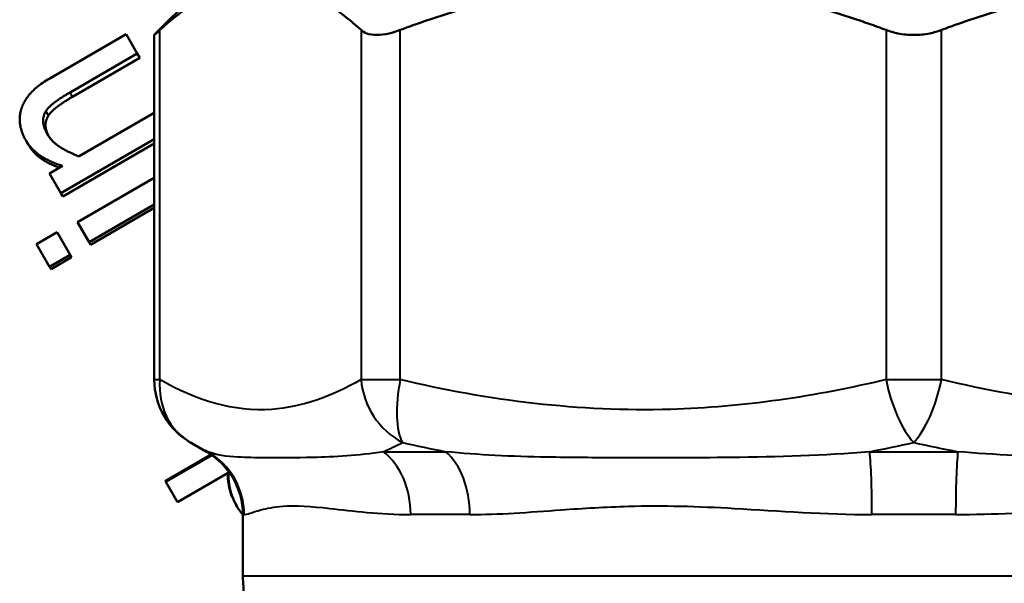
# Model space of a CAD drawing. Units: millimetres. Extents: x 76 to 497, y 174 to 379.
# Drawn here: x 151 to 179, y 324 to 339 of the extents above; entities that cross this region are included whole.
import ezdxf

# ---------------------------------------------------------------- set-up
doc = ezdxf.new("R2010")
doc.units = ezdxf.units.MM
doc.header["$LTSCALE"] = 1.5
doc.layers.add('Visible Edges(Frese)', color=7, linetype='Continuous', lineweight=50)
doc.layers.add('Visible Tangent Edges(Frese)', color=7, linetype='Continuous', lineweight=40)

msp = doc.modelspace()

# ---------------------------------------------------------------- linework, layer by layer
at = {"layer": 'Visible Edges(Frese)'}
for p, q in [((156.524, 340.311), (155.083, 338.869)), ((152.197, 337.674), (154.306, 338.891)), ((154.306, 338.891), (154.614, 338.359)), ((155.083, 329.375), (155.083, 338.869)), ((154.614, 338.359), (152.761, 337.289)), ((154.684, 338.237), (154.614, 338.359)), ((154.684, 338.237), (152.831, 337.168)), ((153.011, 335.526), (155.083, 336.722)), ((151.604, 335.856), (151.538, 335.971)), ((155.083, 335.998), (152.504, 334.509)), ((155.083, 335.878), (152.556, 334.419)), ((152.19, 335.052), (152.552, 335.261)), ((152.504, 334.509), (152.19, 335.052)), ((152.966, 333.708), (155.083, 334.93)), ((152.556, 334.419), (152.504, 334.509)), ((155.083, 334.199), (153.283, 333.16)), ((155.083, 334.108), (153.322, 333.091)), ((153.283, 333.16), (152.966, 333.708)), ((151.835, 333.107), (152.403, 333.435)), ((152.403, 333.435), (152.763, 332.813)), ((153.322, 333.091), (153.283, 333.16)), ((152.194, 332.485), (151.835, 333.107)), ((152.763, 332.813), (152.194, 332.485)), ((152.802, 332.745), (152.234, 332.416)), ((152.802, 332.745), (152.763, 332.813)), ((152.234, 332.416), (152.194, 332.485)), ((156.524, 327.388), (156.083, 327.643)), ((155.385, 326.578), (156.651, 327.309)), ((155.399, 326.554), (156.676, 327.291)), ((157.123, 326.809), (155.719, 325.999)), ((155.385, 326.578), (155.399, 326.554)), ((155.719, 325.999), (155.399, 326.554)), ((157.344, 325.914), (157.371, 325.868)), ((157.524, 325.656), (157.524, 323.965))]:
    msp.add_line(p, q, dxfattribs=at)
for centre, radius, start, end in [((157.083, 329.375), 2, 180, 240), ((155.524, 325.656), 2, 0, 60), ((159.524, 323.965), 2, 180, 185.8227), ((155.546, 323.56), 1.999, 270, 5.8227)]:
    msp.add_arc(centre, radius, start, end, dxfattribs=at)
for points, weights in [([(158.009, 340.311), (156.667, 340.311), (155.235, 339.007)], [1, 1.01898217351, 1.00473792391]), ([(160.783, 339.007), (159.351, 340.311), (158.009, 340.311)], [1.00473792391, 1.01898217351, 1]), ([(168.562, 340.311), (165.322, 340.311), (161.865, 339.007)], [1, 1.01898217351, 1.00473792391]), ([(175.259, 339.007), (171.802, 340.311), (168.562, 340.311)], [1.00473792391, 1.01898217351, 1]), ([(183.487, 340.311), (180.247, 340.311), (176.79, 339.007)], [1, 1.01898217351, 1.00473792391])]:
    msp.add_rational_spline(points, weights, degree=2, dxfattribs=at)
for points, knots in [([(155.083, 338.869), (155.083, 338.869), (155.099, 338.884), (155.156, 338.936), (155.192, 338.968), (155.235, 339.007)], [0.39109478, 0.39109478, 0.39109478, 0.39109478, 0.43519825, 0.43519825, 0.4698986, 0.4698986, 0.4698986, 0.4698986]), ([(160.783, 339.007), (160.826, 338.968), (160.879, 338.936), (161.019, 338.884), (161.112, 338.869), (161.32, 338.869), (161.437, 338.884), (161.658, 338.936), (161.761, 338.968), (161.865, 339.007)], [0.312291, 0.312291, 0.312291, 0.312291, 0.3469913, 0.3469913, 0.3910948, 0.3910948, 0.4351982, 0.4351982, 0.4698986, 0.4698986, 0.4698986, 0.4698986]), ([(175.259, 339.007), (175.363, 338.968), (175.473, 338.936), (175.729, 338.884), (175.877, 338.869), (176.171, 338.869), (176.319, 338.884), (176.576, 338.936), (176.685, 338.968), (176.79, 339.007)], [0.312291, 0.312291, 0.312291, 0.312291, 0.3469913, 0.3469913, 0.3910948, 0.3910948, 0.4351982, 0.4351982, 0.4698986, 0.4698986, 0.4698986, 0.4698986]), ([(151.538, 335.971), (151.508, 336.023), (151.482, 336.074), (151.46, 336.126), (151.439, 336.177), (151.421, 336.229), (151.407, 336.28), (151.4, 336.305), (151.394, 336.331), (151.389, 336.356), (151.382, 336.394), (151.376, 336.432), (151.373, 336.47), (151.373, 336.483), (151.372, 336.495), (151.371, 336.508), (151.37, 336.533), (151.371, 336.558), (151.372, 336.584), (151.372, 336.596), (151.373, 336.609), (151.374, 336.621), (151.376, 336.64), (151.378, 336.659), (151.38, 336.678), (151.381, 336.684), (151.382, 336.69), (151.383, 336.696), (151.385, 336.709), (151.388, 336.721), (151.39, 336.734), (151.392, 336.74), (151.393, 336.746), (151.394, 336.752), (151.397, 336.765), (151.4, 336.777), (151.403, 336.79), (151.405, 336.796), (151.407, 336.802), (151.409, 336.808), (151.411, 336.818), (151.414, 336.827), (151.417, 336.836), (151.418, 336.839), (151.419, 336.842), (151.42, 336.845), (151.422, 336.85), (151.423, 336.855), (151.425, 336.859), (151.426, 336.864), (151.428, 336.869), (151.43, 336.873), (151.431, 336.878), (151.433, 336.883), (151.435, 336.887), (151.436, 336.892), (151.438, 336.896), (151.44, 336.901), (151.442, 336.907), (151.445, 336.913), (151.447, 336.919), (151.449, 336.923), (151.45, 336.926), (151.451, 336.929), (151.454, 336.935), (151.456, 336.941), (151.459, 336.947), (151.461, 336.95), (151.462, 336.953), (151.463, 336.956), (151.466, 336.962), (151.469, 336.968), (151.472, 336.974), (151.473, 336.977), (151.475, 336.98), (151.476, 336.983), (151.481, 336.992), (151.485, 337.001), (151.49, 337.01), (151.493, 337.016), (151.496, 337.022), (151.5, 337.028), (151.506, 337.04), (151.513, 337.052), (151.52, 337.064), (151.524, 337.07), (151.527, 337.075), (151.531, 337.081), (151.542, 337.099), (151.554, 337.116), (151.566, 337.134), (151.574, 337.145), (151.582, 337.157), (151.591, 337.168), (151.608, 337.191), (151.626, 337.214), (151.645, 337.236), (151.655, 337.247), (151.665, 337.259), (151.675, 337.27), (151.705, 337.303), (151.738, 337.336), (151.773, 337.368), (151.796, 337.389), (151.82, 337.411), (151.846, 337.432), (151.896, 337.474), (151.951, 337.515), (152.009, 337.555), (152.068, 337.596), (152.131, 337.635), (152.197, 337.674)], [0, 0, 0, 0, 0.166667, 0.166667, 0.166667, 0.333333, 0.333333, 0.333333, 0.416667, 0.416667, 0.416667, 0.541667, 0.541667, 0.541667, 0.583333, 0.583333, 0.583333, 0.666667, 0.666667, 0.666667, 0.708333, 0.708333, 0.708333, 0.770833, 0.770833, 0.770833, 0.791667, 0.791667, 0.791667, 0.833333, 0.833333, 0.833333, 0.854167, 0.854167, 0.854167, 0.895833, 0.895833, 0.895833, 0.916667, 0.916667, 0.916667, 0.947917, 0.947917, 0.947917, 0.958333, 0.958333, 0.958333, 0.973958, 0.973958, 0.973958, 0.989583, 0.989583, 0.989583, 1.005208, 1.005208, 1.005208, 1.020833, 1.020833, 1.020833, 1.041667, 1.041667, 1.041667, 1.052083, 1.052083, 1.052083, 1.072917, 1.072917, 1.072917, 1.083333, 1.083333, 1.083333, 1.104167, 1.104167, 1.104167, 1.114583, 1.114583, 1.114583, 1.145833, 1.145833, 1.145833, 1.166667, 1.166667, 1.166667, 1.208333, 1.208333, 1.208333, 1.229167, 1.229167, 1.229167, 1.291667, 1.291667, 1.291667, 1.333333, 1.333333, 1.333333, 1.416667, 1.416667, 1.416667, 1.458333, 1.458333, 1.458333, 1.583333, 1.583333, 1.583333, 1.666667, 1.666667, 1.666667, 1.833333, 1.833333, 1.833333, 2, 2, 2, 2]), ([(152.761, 337.289), (152.736, 337.275), (152.711, 337.26), (152.687, 337.246), (152.663, 337.232), (152.639, 337.217), (152.616, 337.203), (152.604, 337.195), (152.593, 337.188), (152.581, 337.181), (152.564, 337.17), (152.547, 337.159), (152.53, 337.148), (152.525, 337.145), (152.519, 337.141), (152.514, 337.137), (152.502, 337.13), (152.492, 337.123), (152.481, 337.115), (152.475, 337.112), (152.47, 337.108), (152.464, 337.104), (152.456, 337.099), (152.448, 337.094), (152.44, 337.088), (152.438, 337.086), (152.435, 337.084), (152.432, 337.083), (152.427, 337.079), (152.422, 337.075), (152.417, 337.072), (152.414, 337.07), (152.411, 337.068), (152.409, 337.066), (152.405, 337.063), (152.401, 337.061), (152.397, 337.058), (152.396, 337.057), (152.395, 337.056), (152.393, 337.055), (152.391, 337.053), (152.388, 337.051), (152.386, 337.05), (152.384, 337.049), (152.383, 337.048), (152.382, 337.047), (152.38, 337.046), (152.378, 337.044), (152.376, 337.043), (152.374, 337.041), (152.372, 337.04), (152.37, 337.039), (152.368, 337.037), (152.366, 337.036), (152.365, 337.035), (152.363, 337.033), (152.361, 337.032), (152.359, 337.03), (152.357, 337.029), (152.355, 337.028), (152.353, 337.026), (152.351, 337.025), (152.349, 337.024), (152.348, 337.022), (152.346, 337.021), (152.344, 337.019), (152.342, 337.018), (152.34, 337.017), (152.338, 337.015), (152.336, 337.014), (152.334, 337.012), (152.332, 337.01), (152.329, 337.008), (152.328, 337.008), (152.327, 337.007), (152.326, 337.006), (152.323, 337.004), (152.321, 337.002), (152.318, 337), (152.317, 336.999), (152.316, 336.998), (152.315, 336.997), (152.311, 336.995), (152.308, 336.992), (152.304, 336.989), (152.302, 336.987), (152.3, 336.986), (152.298, 336.984), (152.293, 336.98), (152.288, 336.976), (152.284, 336.973), (152.282, 336.971), (152.28, 336.969), (152.277, 336.967), (152.271, 336.962), (152.264, 336.956), (152.258, 336.951), (152.254, 336.947), (152.25, 336.944), (152.246, 336.94), (152.237, 336.933), (152.229, 336.926), (152.222, 336.918), (152.218, 336.915), (152.214, 336.911), (152.21, 336.907), (152.199, 336.897), (152.188, 336.886), (152.178, 336.875), (152.171, 336.868), (152.165, 336.86), (152.158, 336.853), (152.146, 336.839), (152.134, 336.824), (152.123, 336.81), (152.112, 336.796), (152.103, 336.781), (152.094, 336.767)], [0, 0, 0, 0, 0.166667, 0.166667, 0.166667, 0.333333, 0.333333, 0.333333, 0.416667, 0.416667, 0.416667, 0.541667, 0.541667, 0.541667, 0.583333, 0.583333, 0.583333, 0.666667, 0.666667, 0.666667, 0.708333, 0.708333, 0.708333, 0.770833, 0.770833, 0.770833, 0.791667, 0.791667, 0.791667, 0.833333, 0.833333, 0.833333, 0.854167, 0.854167, 0.854167, 0.885417, 0.885417, 0.885417, 0.895833, 0.895833, 0.895833, 0.916667, 0.916667, 0.916667, 0.927083, 0.927083, 0.927083, 0.942708, 0.942708, 0.942708, 0.958333, 0.958333, 0.958333, 0.973958, 0.973958, 0.973958, 0.989583, 0.989583, 0.989583, 1.005208, 1.005208, 1.005208, 1.020833, 1.020833, 1.020833, 1.036458, 1.036458, 1.036458, 1.052083, 1.052083, 1.052083, 1.072917, 1.072917, 1.072917, 1.083333, 1.083333, 1.083333, 1.104167, 1.104167, 1.104167, 1.114583, 1.114583, 1.114583, 1.145833, 1.145833, 1.145833, 1.166667, 1.166667, 1.166667, 1.208333, 1.208333, 1.208333, 1.229167, 1.229167, 1.229167, 1.291667, 1.291667, 1.291667, 1.333333, 1.333333, 1.333333, 1.416667, 1.416667, 1.416667, 1.458333, 1.458333, 1.458333, 1.583333, 1.583333, 1.583333, 1.666667, 1.666667, 1.666667, 1.833333, 1.833333, 1.833333, 2, 2, 2, 2]), ([(152.831, 337.168), (152.806, 337.153), (152.781, 337.139), (152.757, 337.124), (152.733, 337.11), (152.709, 337.096), (152.686, 337.081), (152.674, 337.074), (152.663, 337.067), (152.651, 337.059), (152.634, 337.048), (152.617, 337.038), (152.6, 337.027), (152.595, 337.023), (152.589, 337.019), (152.584, 337.016), (152.573, 337.009), (152.562, 337.001), (152.551, 336.994), (152.545, 336.99), (152.54, 336.987), (152.535, 336.983), (152.526, 336.978), (152.518, 336.972), (152.51, 336.967), (152.508, 336.965), (152.505, 336.963), (152.502, 336.961), (152.497, 336.958), (152.492, 336.954), (152.487, 336.95), (152.484, 336.948), (152.481, 336.947), (152.479, 336.945), (152.475, 336.942), (152.471, 336.939), (152.467, 336.937), (152.466, 336.936), (152.465, 336.935), (152.463, 336.934), (152.461, 336.932), (152.458, 336.93), (152.456, 336.928), (152.454, 336.927), (152.453, 336.927), (152.452, 336.926), (152.45, 336.924), (152.448, 336.923), (152.446, 336.922), (152.444, 336.92), (152.442, 336.919), (152.44, 336.917), (152.438, 336.916), (152.436, 336.915), (152.435, 336.913), (152.433, 336.912), (152.431, 336.911), (152.429, 336.909), (152.427, 336.908), (152.425, 336.906), (152.423, 336.905), (152.421, 336.904), (152.419, 336.902), (152.418, 336.901), (152.416, 336.9), (152.414, 336.898), (152.412, 336.897), (152.41, 336.895), (152.408, 336.894), (152.406, 336.893), (152.404, 336.891), (152.402, 336.889), (152.399, 336.887), (152.398, 336.886), (152.397, 336.885), (152.396, 336.885), (152.393, 336.883), (152.391, 336.881), (152.388, 336.879), (152.387, 336.878), (152.386, 336.877), (152.385, 336.876), (152.381, 336.874), (152.378, 336.871), (152.374, 336.868), (152.372, 336.866), (152.37, 336.865), (152.367, 336.863), (152.363, 336.859), (152.358, 336.855), (152.354, 336.852), (152.352, 336.85), (152.349, 336.848), (152.347, 336.846), (152.341, 336.841), (152.334, 336.835), (152.328, 336.83), (152.324, 336.826), (152.319, 336.823), (152.315, 336.819), (152.307, 336.812), (152.299, 336.805), (152.291, 336.797), (152.288, 336.794), (152.284, 336.79), (152.28, 336.787), (152.269, 336.776), (152.258, 336.765), (152.248, 336.754), (152.241, 336.747), (152.234, 336.74), (152.228, 336.733), (152.215, 336.718), (152.204, 336.704), (152.193, 336.69), (152.182, 336.676), (152.172, 336.661), (152.163, 336.647)], [0, 0, 0, 0, 0.166667, 0.166667, 0.166667, 0.333333, 0.333333, 0.333333, 0.416667, 0.416667, 0.416667, 0.541667, 0.541667, 0.541667, 0.583333, 0.583333, 0.583333, 0.666667, 0.666667, 0.666667, 0.708333, 0.708333, 0.708333, 0.770833, 0.770833, 0.770833, 0.791667, 0.791667, 0.791667, 0.833333, 0.833333, 0.833333, 0.854167, 0.854167, 0.854167, 0.885417, 0.885417, 0.885417, 0.895833, 0.895833, 0.895833, 0.916667, 0.916667, 0.916667, 0.927083, 0.927083, 0.927083, 0.942708, 0.942708, 0.942708, 0.958333, 0.958333, 0.958333, 0.973958, 0.973958, 0.973958, 0.989583, 0.989583, 0.989583, 1.005208, 1.005208, 1.005208, 1.020833, 1.020833, 1.020833, 1.036458, 1.036458, 1.036458, 1.052083, 1.052083, 1.052083, 1.072917, 1.072917, 1.072917, 1.083333, 1.083333, 1.083333, 1.104167, 1.104167, 1.104167, 1.114583, 1.114583, 1.114583, 1.145833, 1.145833, 1.145833, 1.166667, 1.166667, 1.166667, 1.208333, 1.208333, 1.208333, 1.229167, 1.229167, 1.229167, 1.291667, 1.291667, 1.291667, 1.333333, 1.333333, 1.333333, 1.416667, 1.416667, 1.416667, 1.458333, 1.458333, 1.458333, 1.583333, 1.583333, 1.583333, 1.666667, 1.666667, 1.666667, 1.833333, 1.833333, 1.833333, 2, 2, 2, 2]), ([(152.094, 336.767), (152.084, 336.752), (152.076, 336.737), (152.068, 336.721), (152.06, 336.706), (152.053, 336.691), (152.047, 336.675), (152.044, 336.667), (152.041, 336.659), (152.039, 336.651), (152.035, 336.639), (152.032, 336.627), (152.029, 336.615), (152.028, 336.611), (152.027, 336.607), (152.026, 336.603), (152.024, 336.595), (152.023, 336.587), (152.021, 336.579), (152.021, 336.575), (152.02, 336.571), (152.02, 336.567), (152.019, 336.561), (152.018, 336.555), (152.018, 336.549), (152.017, 336.547), (152.017, 336.544), (152.017, 336.542), (152.017, 336.538), (152.016, 336.534), (152.016, 336.53), (152.016, 336.528), (152.016, 336.526), (152.016, 336.524), (152.016, 336.521), (152.016, 336.518), (152.016, 336.515), (152.016, 336.513), (152.016, 336.512), (152.016, 336.511), (152.016, 336.509), (152.016, 336.507), (152.016, 336.505), (152.016, 336.504), (152.016, 336.503), (152.016, 336.502), (152.016, 336.5), (152.016, 336.498), (152.016, 336.496), (152.016, 336.495), (152.016, 336.494), (152.016, 336.493), (152.016, 336.491), (152.016, 336.49), (152.016, 336.488), (152.016, 336.486), (152.016, 336.485), (152.016, 336.483), (152.016, 336.482), (152.016, 336.48), (152.016, 336.479), (152.016, 336.477), (152.016, 336.475), (152.017, 336.474), (152.017, 336.472), (152.017, 336.47), (152.017, 336.467), (152.017, 336.466), (152.017, 336.465), (152.017, 336.464), (152.017, 336.462), (152.018, 336.46), (152.018, 336.458), (152.018, 336.457), (152.018, 336.456), (152.018, 336.455), (152.018, 336.452), (152.019, 336.45), (152.019, 336.448), (152.019, 336.447), (152.019, 336.446), (152.019, 336.445), (152.02, 336.442), (152.02, 336.438), (152.021, 336.435), (152.021, 336.433), (152.021, 336.431), (152.022, 336.428), (152.022, 336.424), (152.023, 336.419), (152.024, 336.415), (152.025, 336.413), (152.025, 336.411), (152.025, 336.408), (152.027, 336.402), (152.028, 336.395), (152.03, 336.388), (152.031, 336.383), (152.032, 336.379), (152.033, 336.374), (152.036, 336.365), (152.038, 336.355), (152.041, 336.346), (152.043, 336.341), (152.044, 336.336), (152.046, 336.331), (152.051, 336.317), (152.056, 336.302), (152.062, 336.287), (152.066, 336.277), (152.07, 336.267), (152.074, 336.257), (152.083, 336.237), (152.093, 336.216), (152.104, 336.195), (152.115, 336.173), (152.126, 336.151), (152.139, 336.129)], [0, 0, 0, 0, 0.166667, 0.166667, 0.166667, 0.333333, 0.333333, 0.333333, 0.416667, 0.416667, 0.416667, 0.541667, 0.541667, 0.541667, 0.583333, 0.583333, 0.583333, 0.666667, 0.666667, 0.666667, 0.708333, 0.708333, 0.708333, 0.770833, 0.770833, 0.770833, 0.791667, 0.791667, 0.791667, 0.833333, 0.833333, 0.833333, 0.854167, 0.854167, 0.854167, 0.885417, 0.885417, 0.885417, 0.895833, 0.895833, 0.895833, 0.916667, 0.916667, 0.916667, 0.927083, 0.927083, 0.927083, 0.947917, 0.947917, 0.947917, 0.958333, 0.958333, 0.958333, 0.973958, 0.973958, 0.973958, 0.989583, 0.989583, 0.989583, 1.005208, 1.005208, 1.005208, 1.020833, 1.020833, 1.020833, 1.041667, 1.041667, 1.041667, 1.052083, 1.052083, 1.052083, 1.072917, 1.072917, 1.072917, 1.083333, 1.083333, 1.083333, 1.104167, 1.104167, 1.104167, 1.114583, 1.114583, 1.114583, 1.145833, 1.145833, 1.145833, 1.166667, 1.166667, 1.166667, 1.208333, 1.208333, 1.208333, 1.229167, 1.229167, 1.229167, 1.291667, 1.291667, 1.291667, 1.333333, 1.333333, 1.333333, 1.416667, 1.416667, 1.416667, 1.458333, 1.458333, 1.458333, 1.583333, 1.583333, 1.583333, 1.666667, 1.666667, 1.666667, 1.833333, 1.833333, 1.833333, 2, 2, 2, 2]), ([(152.163, 336.647), (152.153, 336.632), (152.145, 336.617), (152.137, 336.602), (152.129, 336.587), (152.122, 336.571), (152.116, 336.556), (152.113, 336.548), (152.11, 336.54), (152.107, 336.532), (152.104, 336.521), (152.1, 336.509), (152.097, 336.497), (152.096, 336.493), (152.095, 336.489), (152.094, 336.485), (152.093, 336.477), (152.091, 336.469), (152.09, 336.461), (152.089, 336.457), (152.088, 336.453), (152.088, 336.449), (152.087, 336.443), (152.086, 336.437), (152.086, 336.431), (152.085, 336.429), (152.085, 336.427), (152.085, 336.425), (152.085, 336.421), (152.084, 336.417), (152.084, 336.412), (152.084, 336.41), (152.084, 336.408), (152.084, 336.406), (152.084, 336.403), (152.084, 336.4), (152.083, 336.397), (152.083, 336.396), (152.083, 336.395), (152.083, 336.394), (152.083, 336.392), (152.083, 336.39), (152.083, 336.388), (152.083, 336.387), (152.083, 336.386), (152.083, 336.385), (152.083, 336.383), (152.083, 336.381), (152.083, 336.379), (152.083, 336.378), (152.083, 336.377), (152.083, 336.375), (152.083, 336.374), (152.083, 336.372), (152.083, 336.371), (152.084, 336.369), (152.084, 336.368), (152.084, 336.366), (152.084, 336.365), (152.084, 336.363), (152.084, 336.361), (152.084, 336.36), (152.084, 336.358), (152.084, 336.357), (152.084, 336.355), (152.084, 336.353), (152.085, 336.351), (152.085, 336.349), (152.085, 336.348), (152.085, 336.347), (152.085, 336.345), (152.085, 336.343), (152.085, 336.341), (152.085, 336.34), (152.086, 336.339), (152.086, 336.338), (152.086, 336.336), (152.086, 336.334), (152.086, 336.331), (152.086, 336.33), (152.087, 336.329), (152.087, 336.328), (152.087, 336.325), (152.088, 336.322), (152.088, 336.319), (152.088, 336.316), (152.089, 336.314), (152.089, 336.312), (152.09, 336.308), (152.09, 336.303), (152.091, 336.299), (152.092, 336.297), (152.092, 336.294), (152.092, 336.292), (152.094, 336.285), (152.095, 336.279), (152.097, 336.272), (152.098, 336.267), (152.099, 336.263), (152.1, 336.258), (152.102, 336.249), (152.105, 336.24), (152.108, 336.23), (152.109, 336.226), (152.111, 336.221), (152.112, 336.216), (152.117, 336.202), (152.122, 336.188), (152.128, 336.173), (152.132, 336.163), (152.136, 336.153), (152.14, 336.143), (152.149, 336.123), (152.158, 336.102), (152.169, 336.081), (152.169, 336.081), (152.169, 336.081), (152.169, 336.081)], [0, 0, 0, 0, 0.166667, 0.166667, 0.166667, 0.333333, 0.333333, 0.333333, 0.416667, 0.416667, 0.416667, 0.541667, 0.541667, 0.541667, 0.583333, 0.583333, 0.583333, 0.666667, 0.666667, 0.666667, 0.708333, 0.708333, 0.708333, 0.770833, 0.770833, 0.770833, 0.791667, 0.791667, 0.791667, 0.833333, 0.833333, 0.833333, 0.854167, 0.854167, 0.854167, 0.885417, 0.885417, 0.885417, 0.895833, 0.895833, 0.895833, 0.916667, 0.916667, 0.916667, 0.927083, 0.927083, 0.927083, 0.947917, 0.947917, 0.947917, 0.958333, 0.958333, 0.958333, 0.973958, 0.973958, 0.973958, 0.989583, 0.989583, 0.989583, 1.005208, 1.005208, 1.005208, 1.020833, 1.020833, 1.020833, 1.041667, 1.041667, 1.041667, 1.052083, 1.052083, 1.052083, 1.072917, 1.072917, 1.072917, 1.083333, 1.083333, 1.083333, 1.104167, 1.104167, 1.104167, 1.114583, 1.114583, 1.114583, 1.145833, 1.145833, 1.145833, 1.166667, 1.166667, 1.166667, 1.208333, 1.208333, 1.208333, 1.229167, 1.229167, 1.229167, 1.291667, 1.291667, 1.291667, 1.333333, 1.333333, 1.333333, 1.416667, 1.416667, 1.416667, 1.458333, 1.458333, 1.458333, 1.583333, 1.583333, 1.583333, 1.666667, 1.666667, 1.666667, 1.833333, 1.833333, 1.833333, 1.834464, 1.834464, 1.834464, 1.834464]), ([(152.139, 336.129), (152.152, 336.107), (152.166, 336.085), (152.181, 336.064), (152.192, 336.048), (152.204, 336.032), (152.216, 336.017), (152.221, 336.012), (152.225, 336.007), (152.229, 336.002), (152.238, 335.991), (152.246, 335.981), (152.255, 335.971), (152.26, 335.967), (152.265, 335.962), (152.269, 335.957), (152.279, 335.947), (152.288, 335.937), (152.298, 335.928), (152.303, 335.923), (152.308, 335.918), (152.313, 335.913), (152.323, 335.904), (152.334, 335.894), (152.345, 335.885), (152.35, 335.88), (152.355, 335.876), (152.361, 335.871), (152.369, 335.864), (152.378, 335.858), (152.386, 335.851), (152.389, 335.849), (152.392, 335.846), (152.395, 335.844), (152.4, 335.84), (152.406, 335.835), (152.412, 335.831), (152.415, 335.829), (152.418, 335.827), (152.421, 335.824), (152.426, 335.821), (152.43, 335.818), (152.435, 335.815), (152.436, 335.814), (152.438, 335.813), (152.439, 335.811), (152.442, 335.809), (152.445, 335.807), (152.448, 335.805), (152.45, 335.804), (152.451, 335.803), (152.453, 335.802), (152.456, 335.8), (152.459, 335.798), (152.462, 335.795), (152.464, 335.794), (152.465, 335.793), (152.467, 335.792), (152.469, 335.791), (152.472, 335.789), (152.474, 335.787), (152.477, 335.786), (152.479, 335.784), (152.481, 335.783), (152.484, 335.781), (152.486, 335.78), (152.489, 335.778), (152.491, 335.777), (152.493, 335.775), (152.496, 335.773), (152.499, 335.771), (152.502, 335.769), (152.506, 335.767), (152.507, 335.766), (152.509, 335.765), (152.51, 335.764), (152.514, 335.762), (152.517, 335.76), (152.52, 335.758), (152.522, 335.757), (152.523, 335.756), (152.525, 335.755), (152.528, 335.753), (152.532, 335.751), (152.535, 335.749), (152.537, 335.748), (152.538, 335.747), (152.54, 335.746), (152.545, 335.743), (152.55, 335.74), (152.555, 335.737), (152.558, 335.735), (152.562, 335.733), (152.565, 335.731), (152.572, 335.727), (152.578, 335.723), (152.585, 335.719), (152.589, 335.717), (152.592, 335.715), (152.596, 335.713), (152.606, 335.708), (152.616, 335.702), (152.626, 335.696), (152.633, 335.692), (152.64, 335.689), (152.647, 335.685), (152.661, 335.677), (152.676, 335.67), (152.69, 335.663), (152.697, 335.659), (152.704, 335.656), (152.711, 335.652), (152.733, 335.641), (152.755, 335.631), (152.777, 335.621), (152.792, 335.614), (152.807, 335.607), (152.822, 335.6), (152.853, 335.587), (152.884, 335.574), (152.915, 335.562), (152.947, 335.55), (152.979, 335.538), (153.011, 335.526)], [0, 0, 0, 0, 0.166667, 0.166667, 0.166667, 0.291667, 0.291667, 0.291667, 0.333333, 0.333333, 0.333333, 0.416667, 0.416667, 0.416667, 0.458333, 0.458333, 0.458333, 0.541667, 0.541667, 0.541667, 0.583333, 0.583333, 0.583333, 0.666667, 0.666667, 0.666667, 0.708333, 0.708333, 0.708333, 0.770833, 0.770833, 0.770833, 0.791667, 0.791667, 0.791667, 0.833333, 0.833333, 0.833333, 0.854167, 0.854167, 0.854167, 0.885417, 0.885417, 0.885417, 0.895833, 0.895833, 0.895833, 0.916667, 0.916667, 0.916667, 0.927083, 0.927083, 0.927083, 0.947917, 0.947917, 0.947917, 0.958333, 0.958333, 0.958333, 0.973958, 0.973958, 0.973958, 0.989583, 0.989583, 0.989583, 1.005208, 1.005208, 1.005208, 1.020833, 1.020833, 1.020833, 1.041667, 1.041667, 1.041667, 1.052083, 1.052083, 1.052083, 1.072917, 1.072917, 1.072917, 1.083333, 1.083333, 1.083333, 1.104167, 1.104167, 1.104167, 1.114583, 1.114583, 1.114583, 1.145833, 1.145833, 1.145833, 1.166667, 1.166667, 1.166667, 1.208333, 1.208333, 1.208333, 1.229167, 1.229167, 1.229167, 1.291667, 1.291667, 1.291667, 1.333333, 1.333333, 1.333333, 1.416667, 1.416667, 1.416667, 1.458333, 1.458333, 1.458333, 1.583333, 1.583333, 1.583333, 1.666667, 1.666667, 1.666667, 1.833333, 1.833333, 1.833333, 2, 2, 2, 2]), ([(152.552, 335.261), (152.512, 335.274), (152.472, 335.287), (152.434, 335.301), (152.396, 335.314), (152.359, 335.329), (152.323, 335.343), (152.305, 335.351), (152.287, 335.358), (152.27, 335.366), (152.244, 335.377), (152.218, 335.389), (152.193, 335.401), (152.184, 335.405), (152.176, 335.409), (152.168, 335.413), (152.151, 335.421), (152.135, 335.429), (152.119, 335.437), (152.111, 335.442), (152.103, 335.446), (152.095, 335.45), (152.084, 335.456), (152.072, 335.463), (152.06, 335.469), (152.057, 335.471), (152.053, 335.473), (152.049, 335.476), (152.041, 335.48), (152.034, 335.484), (152.026, 335.489), (152.023, 335.491), (152.019, 335.493), (152.015, 335.495), (152.01, 335.498), (152.004, 335.502), (151.999, 335.505), (151.997, 335.506), (151.995, 335.507), (151.993, 335.509), (151.99, 335.511), (151.986, 335.513), (151.982, 335.515), (151.981, 335.516), (151.979, 335.518), (151.977, 335.519), (151.973, 335.521), (151.97, 335.523), (151.966, 335.525), (151.964, 335.527), (151.963, 335.528), (151.961, 335.529), (151.958, 335.531), (151.956, 335.532), (151.953, 335.534), (151.95, 335.536), (151.948, 335.537), (151.945, 335.539), (151.942, 335.541), (151.94, 335.543), (151.937, 335.544), (151.935, 335.546), (151.932, 335.548), (151.929, 335.55), (151.926, 335.552), (151.923, 335.554), (151.919, 335.557), (151.917, 335.558), (151.916, 335.559), (151.914, 335.56), (151.911, 335.563), (151.907, 335.565), (151.904, 335.567), (151.902, 335.569), (151.9, 335.57), (151.899, 335.571), (151.895, 335.573), (151.892, 335.576), (151.889, 335.578), (151.887, 335.58), (151.885, 335.581), (151.884, 335.582), (151.879, 335.586), (151.874, 335.589), (151.869, 335.593), (151.866, 335.596), (151.862, 335.598), (151.859, 335.601), (151.853, 335.606), (151.846, 335.611), (151.84, 335.616), (151.837, 335.619), (151.833, 335.621), (151.83, 335.624), (151.821, 335.632), (151.811, 335.64), (151.802, 335.648), (151.796, 335.653), (151.79, 335.659), (151.784, 335.664), (151.772, 335.675), (151.76, 335.686), (151.748, 335.698), (151.743, 335.704), (151.737, 335.709), (151.731, 335.715), (151.714, 335.733), (151.698, 335.751), (151.681, 335.769), (151.671, 335.782), (151.66, 335.794), (151.65, 335.807), (151.63, 335.832), (151.61, 335.859), (151.591, 335.886), (151.573, 335.913), (151.555, 335.942), (151.538, 335.971)], [0, 0, 0, 0, 0.166667, 0.166667, 0.166667, 0.333333, 0.333333, 0.333333, 0.416667, 0.416667, 0.416667, 0.541667, 0.541667, 0.541667, 0.583333, 0.583333, 0.583333, 0.666667, 0.666667, 0.666667, 0.708333, 0.708333, 0.708333, 0.770833, 0.770833, 0.770833, 0.791667, 0.791667, 0.791667, 0.833333, 0.833333, 0.833333, 0.854167, 0.854167, 0.854167, 0.885417, 0.885417, 0.885417, 0.895833, 0.895833, 0.895833, 0.916667, 0.916667, 0.916667, 0.927083, 0.927083, 0.927083, 0.947917, 0.947917, 0.947917, 0.958333, 0.958333, 0.958333, 0.973958, 0.973958, 0.973958, 0.989583, 0.989583, 0.989583, 1.005208, 1.005208, 1.005208, 1.020833, 1.020833, 1.020833, 1.041667, 1.041667, 1.041667, 1.052083, 1.052083, 1.052083, 1.072917, 1.072917, 1.072917, 1.083333, 1.083333, 1.083333, 1.104167, 1.104167, 1.104167, 1.114583, 1.114583, 1.114583, 1.145833, 1.145833, 1.145833, 1.166667, 1.166667, 1.166667, 1.208333, 1.208333, 1.208333, 1.229167, 1.229167, 1.229167, 1.291667, 1.291667, 1.291667, 1.333333, 1.333333, 1.333333, 1.416667, 1.416667, 1.416667, 1.458333, 1.458333, 1.458333, 1.583333, 1.583333, 1.583333, 1.666667, 1.666667, 1.666667, 1.833333, 1.833333, 1.833333, 2, 2, 2, 2]), ([(152.465, 335.21), (152.436, 335.221), (152.409, 335.231), (152.382, 335.242), (152.364, 335.249), (152.346, 335.256), (152.329, 335.264), (152.303, 335.275), (152.277, 335.286), (152.252, 335.298), (152.244, 335.302), (152.236, 335.306), (152.227, 335.31), (152.211, 335.317), (152.195, 335.325), (152.179, 335.333), (152.171, 335.337), (152.163, 335.342), (152.156, 335.346), (152.144, 335.352), (152.132, 335.358), (152.121, 335.364), (152.117, 335.366), (152.113, 335.369), (152.11, 335.371), (152.102, 335.375), (152.095, 335.379), (152.087, 335.383), (152.083, 335.386), (152.08, 335.388), (152.076, 335.39), (152.071, 335.393), (152.065, 335.396), (152.06, 335.4), (152.058, 335.401), (152.056, 335.402), (152.054, 335.403), (152.051, 335.405), (152.047, 335.407), (152.043, 335.409), (152.042, 335.411), (152.04, 335.412), (152.038, 335.413), (152.035, 335.415), (152.031, 335.417), (152.027, 335.419), (152.026, 335.421), (152.024, 335.422), (152.022, 335.423), (152.02, 335.424), (152.017, 335.426), (152.014, 335.428), (152.012, 335.429), (152.009, 335.431), (152.006, 335.433), (152.004, 335.435), (152.001, 335.436), (151.999, 335.438), (151.996, 335.44), (151.994, 335.441), (151.991, 335.443), (151.988, 335.445), (151.984, 335.448), (151.981, 335.45), (151.979, 335.451), (151.977, 335.452), (151.976, 335.453), (151.972, 335.456), (151.969, 335.458), (151.966, 335.46), (151.964, 335.462), (151.962, 335.463), (151.961, 335.464), (151.957, 335.466), (151.954, 335.469), (151.951, 335.471), (151.949, 335.472), (151.947, 335.474), (151.946, 335.475), (151.941, 335.478), (151.936, 335.482), (151.931, 335.486), (151.928, 335.488), (151.924, 335.491), (151.921, 335.493), (151.915, 335.498), (151.908, 335.503), (151.902, 335.508), (151.899, 335.511), (151.896, 335.513), (151.893, 335.516), (151.883, 335.524), (151.874, 335.531), (151.865, 335.539), (151.859, 335.545), (151.853, 335.55), (151.847, 335.555), (151.835, 335.566), (151.823, 335.577), (151.812, 335.588), (151.806, 335.594), (151.8, 335.6), (151.795, 335.605), (151.778, 335.622), (151.761, 335.64), (151.745, 335.658), (151.735, 335.67), (151.725, 335.683), (151.714, 335.695), (151.694, 335.72), (151.675, 335.746), (151.657, 335.773), (151.638, 335.8), (151.621, 335.828), (151.604, 335.856)], [0.207499, 0.207499, 0.207499, 0.207499, 0.333333, 0.333333, 0.333333, 0.416667, 0.416667, 0.416667, 0.541667, 0.541667, 0.541667, 0.583333, 0.583333, 0.583333, 0.666667, 0.666667, 0.666667, 0.708333, 0.708333, 0.708333, 0.770833, 0.770833, 0.770833, 0.791667, 0.791667, 0.791667, 0.833333, 0.833333, 0.833333, 0.854167, 0.854167, 0.854167, 0.885417, 0.885417, 0.885417, 0.895833, 0.895833, 0.895833, 0.916667, 0.916667, 0.916667, 0.927083, 0.927083, 0.927083, 0.947917, 0.947917, 0.947917, 0.958333, 0.958333, 0.958333, 0.973958, 0.973958, 0.973958, 0.989583, 0.989583, 0.989583, 1.005208, 1.005208, 1.005208, 1.020833, 1.020833, 1.020833, 1.041667, 1.041667, 1.041667, 1.052083, 1.052083, 1.052083, 1.072917, 1.072917, 1.072917, 1.083333, 1.083333, 1.083333, 1.104167, 1.104167, 1.104167, 1.114583, 1.114583, 1.114583, 1.145833, 1.145833, 1.145833, 1.166667, 1.166667, 1.166667, 1.208333, 1.208333, 1.208333, 1.229167, 1.229167, 1.229167, 1.291667, 1.291667, 1.291667, 1.333333, 1.333333, 1.333333, 1.416667, 1.416667, 1.416667, 1.458333, 1.458333, 1.458333, 1.583333, 1.583333, 1.583333, 1.666667, 1.666667, 1.666667, 1.833333, 1.833333, 1.833333, 2, 2, 2, 2]), ([(157.344, 325.914), (157.329, 325.941), (157.314, 325.968), (157.301, 325.994), (157.287, 326.02), (157.274, 326.046), (157.262, 326.072), (157.256, 326.084), (157.25, 326.097), (157.244, 326.11), (157.236, 326.129), (157.228, 326.148), (157.22, 326.167), (157.218, 326.173), (157.215, 326.179), (157.213, 326.185), (157.208, 326.198), (157.203, 326.21), (157.199, 326.222), (157.197, 326.228), (157.194, 326.235), (157.192, 326.241), (157.189, 326.25), (157.186, 326.259), (157.183, 326.268), (157.182, 326.271), (157.181, 326.274), (157.18, 326.277), (157.178, 326.283), (157.177, 326.289), (157.175, 326.295), (157.174, 326.298), (157.173, 326.301), (157.172, 326.304), (157.171, 326.309), (157.17, 326.313), (157.168, 326.318), (157.168, 326.319), (157.168, 326.321), (157.167, 326.322), (157.166, 326.325), (157.165, 326.328), (157.165, 326.331), (157.164, 326.333), (157.164, 326.334), (157.164, 326.336), (157.163, 326.338), (157.162, 326.341), (157.161, 326.344), (157.161, 326.346), (157.16, 326.347), (157.16, 326.349), (157.16, 326.351), (157.159, 326.353), (157.158, 326.355), (157.158, 326.358), (157.157, 326.36), (157.157, 326.362), (157.156, 326.364), (157.156, 326.367), (157.155, 326.369), (157.155, 326.371), (157.154, 326.373), (157.154, 326.375), (157.153, 326.378), (157.152, 326.381), (157.152, 326.384), (157.151, 326.386), (157.151, 326.387), (157.151, 326.389), (157.15, 326.392), (157.149, 326.395), (157.149, 326.398), (157.149, 326.399), (157.148, 326.401), (157.148, 326.402), (157.147, 326.405), (157.147, 326.408), (157.146, 326.411), (157.146, 326.413), (157.145, 326.414), (157.145, 326.416), (157.144, 326.42), (157.143, 326.425), (157.142, 326.429), (157.142, 326.432), (157.141, 326.435), (157.141, 326.438), (157.139, 326.445), (157.138, 326.451), (157.137, 326.457), (157.137, 326.46), (157.136, 326.463), (157.136, 326.466), (157.134, 326.475), (157.132, 326.485), (157.131, 326.494), (157.13, 326.501), (157.129, 326.507), (157.128, 326.513), (157.126, 326.526), (157.124, 326.539), (157.123, 326.552), (157.122, 326.558), (157.121, 326.565), (157.12, 326.571), (157.118, 326.591), (157.116, 326.611), (157.114, 326.631), (157.113, 326.645), (157.112, 326.658), (157.111, 326.672), (157.109, 326.699), (157.107, 326.727), (157.106, 326.756), (157.105, 326.77), (157.105, 326.784), (157.104, 326.798)], [0, 0, 0, 0, 0.166667, 0.166667, 0.166667, 0.333333, 0.333333, 0.333333, 0.416667, 0.416667, 0.416667, 0.541667, 0.541667, 0.541667, 0.583333, 0.583333, 0.583333, 0.666667, 0.666667, 0.666667, 0.708333, 0.708333, 0.708333, 0.770833, 0.770833, 0.770833, 0.791667, 0.791667, 0.791667, 0.833333, 0.833333, 0.833333, 0.854167, 0.854167, 0.854167, 0.885417, 0.885417, 0.885417, 0.895833, 0.895833, 0.895833, 0.916667, 0.916667, 0.916667, 0.927083, 0.927083, 0.927083, 0.947917, 0.947917, 0.947917, 0.958333, 0.958333, 0.958333, 0.973958, 0.973958, 0.973958, 0.989583, 0.989583, 0.989583, 1.005208, 1.005208, 1.005208, 1.020833, 1.020833, 1.020833, 1.041667, 1.041667, 1.041667, 1.052083, 1.052083, 1.052083, 1.072917, 1.072917, 1.072917, 1.083333, 1.083333, 1.083333, 1.104167, 1.104167, 1.104167, 1.114583, 1.114583, 1.114583, 1.145833, 1.145833, 1.145833, 1.166667, 1.166667, 1.166667, 1.208333, 1.208333, 1.208333, 1.229167, 1.229167, 1.229167, 1.291667, 1.291667, 1.291667, 1.333333, 1.333333, 1.333333, 1.416667, 1.416667, 1.416667, 1.458333, 1.458333, 1.458333, 1.583333, 1.583333, 1.583333, 1.666667, 1.666667, 1.666667, 1.833333, 1.833333, 1.833333, 1.916417, 1.916417, 1.916417, 1.916417]), ([(157.371, 325.868), (157.355, 325.895), (157.34, 325.922), (157.326, 325.949), (157.312, 325.976), (157.299, 326.002), (157.287, 326.028), (157.281, 326.041), (157.275, 326.054), (157.269, 326.067), (157.26, 326.086), (157.252, 326.105), (157.244, 326.124), (157.242, 326.131), (157.239, 326.137), (157.237, 326.143), (157.232, 326.156), (157.227, 326.168), (157.223, 326.181), (157.22, 326.187), (157.218, 326.193), (157.216, 326.2), (157.213, 326.209), (157.21, 326.218), (157.207, 326.227), (157.206, 326.23), (157.205, 326.234), (157.204, 326.237), (157.202, 326.243), (157.2, 326.249), (157.198, 326.255), (157.197, 326.258), (157.196, 326.261), (157.195, 326.264), (157.194, 326.269), (157.193, 326.273), (157.191, 326.278), (157.191, 326.279), (157.191, 326.281), (157.19, 326.282), (157.189, 326.285), (157.188, 326.288), (157.188, 326.291), (157.187, 326.293), (157.187, 326.294), (157.186, 326.296), (157.186, 326.299), (157.185, 326.302), (157.184, 326.305), (157.184, 326.306), (157.183, 326.308), (157.183, 326.309), (157.182, 326.312), (157.182, 326.314), (157.181, 326.316), (157.181, 326.318), (157.18, 326.32), (157.18, 326.323), (157.179, 326.325), (157.179, 326.327), (157.178, 326.329), (157.177, 326.332), (157.177, 326.334), (157.176, 326.336), (157.176, 326.339), (157.175, 326.342), (157.174, 326.345), (157.174, 326.347), (157.174, 326.348), (157.173, 326.35), (157.173, 326.353), (157.172, 326.356), (157.171, 326.359), (157.171, 326.36), (157.171, 326.362), (157.17, 326.363), (157.17, 326.366), (157.169, 326.369), (157.168, 326.372), (157.168, 326.374), (157.168, 326.375), (157.167, 326.377), (157.166, 326.382), (157.166, 326.386), (157.165, 326.391), (157.164, 326.394), (157.163, 326.397), (157.163, 326.4), (157.162, 326.406), (157.16, 326.413), (157.159, 326.419), (157.159, 326.422), (157.158, 326.425), (157.158, 326.428), (157.156, 326.438), (157.154, 326.447), (157.153, 326.457), (157.152, 326.463), (157.151, 326.469), (157.15, 326.476), (157.148, 326.489), (157.146, 326.502), (157.144, 326.515), (157.143, 326.522), (157.142, 326.528), (157.141, 326.535), (157.139, 326.555), (157.137, 326.575), (157.135, 326.595), (157.133, 326.609), (157.132, 326.623), (157.131, 326.637), (157.129, 326.664), (157.127, 326.693), (157.125, 326.721), (157.124, 326.75), (157.123, 326.779), (157.123, 326.809)], [0, 0, 0, 0, 0.166667, 0.166667, 0.166667, 0.333333, 0.333333, 0.333333, 0.416667, 0.416667, 0.416667, 0.541667, 0.541667, 0.541667, 0.583333, 0.583333, 0.583333, 0.666667, 0.666667, 0.666667, 0.708333, 0.708333, 0.708333, 0.770833, 0.770833, 0.770833, 0.791667, 0.791667, 0.791667, 0.833333, 0.833333, 0.833333, 0.854167, 0.854167, 0.854167, 0.885417, 0.885417, 0.885417, 0.895833, 0.895833, 0.895833, 0.916667, 0.916667, 0.916667, 0.927083, 0.927083, 0.927083, 0.947917, 0.947917, 0.947917, 0.958333, 0.958333, 0.958333, 0.973958, 0.973958, 0.973958, 0.989583, 0.989583, 0.989583, 1.005208, 1.005208, 1.005208, 1.020833, 1.020833, 1.020833, 1.041667, 1.041667, 1.041667, 1.052083, 1.052083, 1.052083, 1.072917, 1.072917, 1.072917, 1.083333, 1.083333, 1.083333, 1.104167, 1.104167, 1.104167, 1.114583, 1.114583, 1.114583, 1.145833, 1.145833, 1.145833, 1.166667, 1.166667, 1.166667, 1.208333, 1.208333, 1.208333, 1.229167, 1.229167, 1.229167, 1.291667, 1.291667, 1.291667, 1.333333, 1.333333, 1.333333, 1.416667, 1.416667, 1.416667, 1.458333, 1.458333, 1.458333, 1.583333, 1.583333, 1.583333, 1.666667, 1.666667, 1.666667, 1.833333, 1.833333, 1.833333, 2, 2, 2, 2]), ([(157.524, 325.651), (157.524, 325.651), (157.524, 325.652), (157.524, 325.652), (157.513, 325.665), (157.501, 325.679), (157.49, 325.692), (157.469, 325.72), (157.448, 325.748), (157.428, 325.778), (157.408, 325.807), (157.389, 325.837), (157.371, 325.868)], [1.5824325, 1.5824325, 1.5824325, 1.5824325, 1.5833333, 1.5833333, 1.5833333, 1.6666667, 1.6666667, 1.6666667, 1.8333333, 1.8333333, 1.8333333, 2, 2, 2, 2])]:
    msp.add_open_spline(points, degree=3, knots=knots, dxfattribs=at)
at = {"layer": 'Visible Tangent Edges(Frese)'}
for p, q in [((155.235, 329.375), (155.235, 339.007)), ((160.783, 339.007), (160.783, 329.375)), ((161.865, 329.375), (161.865, 339.007)), ((175.259, 339.007), (175.259, 329.375)), ((176.79, 329.375), (176.79, 339.007)), ((152.831, 337.168), (152.761, 337.289)), ((152.163, 336.647), (152.094, 336.767)), ((155.083, 329.375), (155.235, 329.375)), ((160.783, 329.375), (161.865, 329.375)), ((175.259, 329.375), (176.79, 329.375)), ((156.524, 327.388), (156.562, 327.388)), ((161.403, 327.388), (163.123, 327.388)), ((174.808, 327.388), (177.24, 327.388)), ((157.56, 325.656), (157.524, 325.656)), ((163.784, 325.656), (162.153, 325.656)), ((177.178, 325.656), (174.871, 325.656)), ((157.524, 323.965), (190.948, 323.965))]:
    msp.add_line(p, q, dxfattribs=at)
for centre, major_axis, ratio, start_param, end_param in [((157.083, 329.375), (-1, -1.732), 0.902123, 5.19257, 6.283185), ((162.63, 329.375), (-1, 1.732), 0.902123, 1.090615, 2.181231), ((162.63, 329.375), (-0.465, -1.945), 0.373672, 4.801514, 5.89213), ((176.024, 329.375), (-0.465, 1.945), 0.373672, 1.481671, 2.572286), ((176.024, 329.375), (-0.465, -1.945), 0.373672, 0.569307, 1.659922), ((155.564, 325.656), (0, 2), 0.998054, 4.712389, 5.759587), ((160.653, 325.656), (0, -2), 0.749827, 1.570796, 2.617994), ((162.461, 325.656), (0, 2), 0.661634, 4.712389, 5.759587), ((174.746, 325.656), (0, -2), 0.062361, 1.570796, 2.617994), ((177.303, 325.656), (0, 2), 0.062361, 0.523599, 1.570796)]:
    msp.add_ellipse(centre, major_axis=major_axis, ratio=ratio, start_param=start_param, end_param=end_param, dxfattribs=at)
for points, knots in [([(160.783, 329.375), (159.974, 328.908), (159.149, 328.612), (157.285, 328.481), (156.247, 328.791), (155.235, 329.375)], [0, 0, 0, 0, 0.649367, 0.649367, 1.462192, 1.462192, 1.462192, 1.462192]), ([(175.259, 329.375), (173.306, 328.908), (171.316, 328.612), (166.815, 328.481), (164.309, 328.791), (161.865, 329.375)], [0, 0, 0, 0, 0.649367, 0.649367, 1.462192, 1.462192, 1.462192, 1.462192]), ([(190.184, 329.375), (188.231, 328.908), (186.241, 328.612), (181.739, 328.481), (179.234, 328.791), (176.79, 329.375)], [0, 0, 0, 0, 0.649367, 0.649367, 1.462192, 1.462192, 1.462192, 1.462192]), ([(161.403, 327.388), (160.704, 327.277), (160.052, 327.241), (158.975, 327.218), (158.529, 327.219), (157.863, 327.222), (157.616, 327.225), (157.062, 327.256), (156.785, 327.297), (156.562, 327.388)], [0, 0, 0, 0, 0.427326, 0.427326, 0.772706, 0.772706, 1.006446, 1.006446, 1.355281, 1.355281, 1.355281, 1.355281]), ([(174.808, 327.388), (173.548, 327.277), (172.27, 327.241), (169.958, 327.218), (168.924, 327.219), (167.233, 327.222), (166.563, 327.225), (164.939, 327.256), (164.007, 327.297), (163.123, 327.388)], [0, 0, 0, 0, 0.427326, 0.427326, 0.772706, 0.772706, 1.006446, 1.006446, 1.355281, 1.355281, 1.355281, 1.355281]), ([(188.926, 327.388), (187.842, 327.277), (186.687, 327.241), (184.495, 327.218), (183.478, 327.219), (181.752, 327.222), (181.052, 327.225), (179.31, 327.256), (178.27, 327.297), (177.24, 327.388)], [0, 0, 0, 0, 0.427326, 0.427326, 0.772706, 0.772706, 1.006446, 1.006446, 1.355281, 1.355281, 1.355281, 1.355281]), ([(157.56, 325.656), (157.626, 325.656), (157.78, 325.723), (158.184, 325.829), (158.384, 325.868), (158.975, 325.912), (159.411, 325.884), (160.554, 325.757), (161.302, 325.656), (162.153, 325.656)], [-1.355281, -1.355281, -1.355281, -1.355281, -1.006446, -1.006446, -0.772706, -0.772706, -0.427326, -0.427326, 0, 0, 0, 0]), ([(163.784, 325.656), (164.571, 325.656), (165.416, 325.723), (166.905, 325.829), (167.524, 325.868), (169.1, 325.912), (170.078, 325.884), (172.315, 325.757), (173.588, 325.656), (174.871, 325.656)], [-1.355281, -1.355281, -1.355281, -1.355281, -1.006446, -1.006446, -0.772706, -0.772706, -0.427326, -0.427326, 0, 0, 0, 0]), ([(177.178, 325.656), (178.225, 325.656), (179.266, 325.723), (180.969, 325.829), (181.643, 325.868), (183.281, 325.912), (184.229, 325.884), (186.25, 325.757), (187.301, 325.656), (188.265, 325.656)], [-1.355281, -1.355281, -1.355281, -1.355281, -1.006446, -1.006446, -0.772706, -0.772706, -0.427326, -0.427326, 0, 0, 0, 0])]:
    msp.add_open_spline(points, degree=3, knots=knots, dxfattribs=at)
for points in [[(156.083, 327.643), (156.241, 327.552), (156.401, 327.466), (156.562, 327.388)], [(161.403, 327.388), (161.577, 327.466), (161.75, 327.552), (161.923, 327.643)], [(161.923, 327.643), (162.321, 327.552), (162.72, 327.466), (163.123, 327.388)], [(174.808, 327.388), (175.216, 327.466), (175.621, 327.552), (176.024, 327.643)], [(176.024, 327.643), (176.428, 327.552), (176.833, 327.466), (177.24, 327.388)]]:
    msp.add_open_spline(points, degree=3, dxfattribs=at)

doc.saveas('drawing.dxf')
